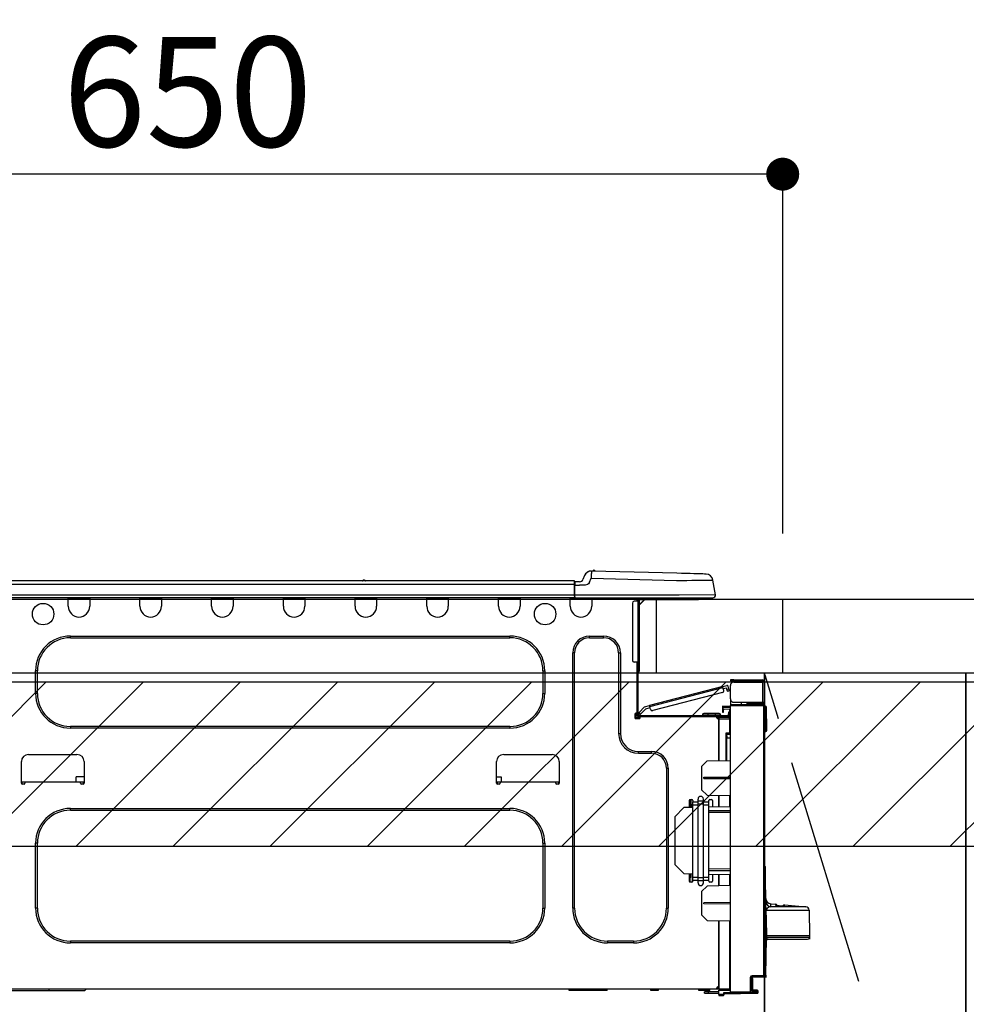
# Model space of a CAD drawing. Extents: x 163 to 26285, y -10810 to -2410.
# Drawn here: x 15607 to 16124, y -8346 to -7808 of the extents above; entities that cross this region are included whole.
import ezdxf

# ---------------------------------------------------------------- set-up
doc = ezdxf.new("R2010")
doc.units = 0
doc.header["$LTSCALE"] = 50
doc.header["$MEASUREMENT"] = 0
doc.linetypes.add('CENTER', pattern=[2, 1.25, -0.25, 0.25, -0.25])
doc.layers.get('0').update_dxf_attribs({"linetype": 'CONTINUOUS'})
for name, color, linetype in [('120-キャビネット（外）', 7, 'CONTINUOUS'), ('123-扉向き', 231, 'CENTER'), ('126-甲板', 2, 'CONTINUOUS'), ('150-機器', 8, 'CONTINUOUS'), ('166-寸法B', 11, 'CONTINUOUS'), ('180-補助', 161, 'CONTINUOUS')]:
    doc.layers.add(name, color=color, linetype=linetype)
doc.styles.add('KH001', font='txt')
doc.dimstyles.new('KH1xx030', dxfattribs={"dimscale": 30, "dimtxt": 2, "dimasz": 0.6, "dimexe": 0.3, "dimexo": 1.2, "dimgap": 0.5, "dimtad": 3, "dimdec": 1, "dimdsep": 46, "dimlunit": 6, "dimtxsty": 'KH001', "dimblk": 'DOT', "dimcen": 1, "dimdle": 1, "dimclrd": 256, "dimclre": 256, "dimclrt": 256, "dimadec": 0, "dimazin": 0, "dimtfac": 1, "dimtdec": 1, "dimtix": 1, "dimtmove": 2, "dimatfit": 3, "dimldrblk": 'CLOSEDBLANK', "dimfxl": 1, "dimtolj": 1, "dimtzin": 0, "dimlwd": -1, "dimlwe": -1, "dimarcsym": 0})

# ---------------------------------------------------------------- blocks, each defined once
blk = doc.blocks.new('_Dot')
at = {"color": 0, "linetype": 'ByBlock', "lineweight": -2}
blk.add_line((-0.5, 0), (-1, 0), dxfattribs=at)
at = {"color": 0, "linetype": 'ByBlock', "const_width": 0.5}
blk.add_lwpolyline([(-0.25, 0, 1), (0.25, 0, 1)], format="xyb", close=True, dxfattribs=at)
blk = doc.blocks.new('*D60')
at = {"layer": '166-寸法B', "transparency": 16777216}
for p, q in [((16023.62, -8088.89), (16023.62, -7883.6)), ((16005.62, -7892.6), (15391.62, -7892.6)), ((15373.62, -7903.29), (15373.62, -7901.6))]:
    blk.add_line(p, q, dxfattribs=at)
at = {"layer": '166-寸法B', "transparency": 16777216, "xscale": 18, "yscale": 18, "zscale": 18, "rotation": 180}
blk.add_blockref('_Dot', (15373.62, -7892.6), dxfattribs=at)
at = {"layer": '166-寸法B', "transparency": 16777216, "xscale": 18, "yscale": 18, "zscale": 18}
blk.add_blockref('_Dot', (16023.62, -7892.6), dxfattribs=at)
at = {"layer": '166-寸法B', "transparency": 16777216, "insert": (15698.62, -7847.6), "char_height": 60, "attachment_point": 5, "style": 'KH001'}
blk.add_mtext('\\A1;650', dxfattribs=at)
blk = doc.blocks.new('_ClosedBlank')
at = {"color": 0, "linetype": 'ByBlock', "lineweight": -2}
for p, q in [((-1, 0.167), (0, 0)), ((-1, 0.167), (-1, -0.167)), ((0, 0), (-1, -0.167))]:
    blk.add_line(p, q, dxfattribs=at)

msp = doc.modelspace()

# ---------------------------------------------------------------- hatches: boundary and pattern name
at = {"layer": '180-補助'}
h = msp.add_hatch(dxfattribs=at)
h.set_pattern_fill('ANSI31', color=13, scale=300, style=0)
h.set_pattern_definition([(45, (-384433.457, 4743.167), (-26.5165043, 26.5165043), [])])
h.paths.add_polyline_path([(15373.62, -8169.89), (17495.62, -8169.89), (17495.62, -8259.89), (15373.62, -8259.89)])

# ---------------------------------------------------------------- linework, layer by layer
at = {"layer": '120-キャビネット（外）', "color": 6}
for p, q in [((16013.62, -8164.89), (16013.62, -8884.89)), ((16123.62, -8164.89), (16573.62, -8164.89)), ((16123.62, -8984.89), (16123.62, -8164.89))]:
    msp.add_line(p, q, dxfattribs=at)
for points in [[(16013.62, -8164.89), (16123.62, -8164.89), (16123.62, -8884.89), (16013.62, -8884.89)], [(16123.62, -8884.89), (16123.62, -8884.89), (16123.62, -8164.89), (16123.62, -8164.89)]]:
    msp.add_lwpolyline(points, close=True, dxfattribs=at)
at = {"layer": '123-扉向き', "ltscale": 2}
msp.add_lwpolyline([(16013.62, -8884.89), (16123.62, -8524.89), (16013.62, -8164.89)], dxfattribs=at)
at = {"layer": '126-甲板'}
msp.add_line((15954.62, -8164.89), (15954.62, -8124.89), dxfattribs=at)
for points in [[(17492.62, -8124.89), (15376.62, -8124.89), (15376.62, -8164.89), (17492.62, -8164.89)], [(16023.62, -8124.89), (15376.62, -8124.89), (15376.62, -8164.89), (16023.62, -8164.89)]]:
    msp.add_lwpolyline(points, close=True, dxfattribs=at)
at = {"layer": '150-機器', "color": 13, "linetype": 'Continuous'}
for p, q in [((15919.06, -8109.39), (15919.06, -8109.39)), ((15919.15, -8109.69), (15919.14, -8110.05)), ((15919.16, -8109.46), (15919.15, -8109.69)), ((15965.79, -8110.61), (15919.16, -8109.39)), ((15919.16, -8109.39), (15919.16, -8109.46)), ((15909.82, -8114.8), (15556, -8114.8)), ((15795.61, -8114.61), (15794.35, -8114.61)), ((15794.94, -8114.31), (15794.94, -8114.31)), ((15795.02, -8114.31), (15794.94, -8114.31)), ((15909.82, -8114.8), (15909.82, -8114.84)), ((15909.82, -8114.84), (15909.82, -8114.95)), ((15909.82, -8114.95), (15909.82, -8115.13)), ((15909.82, -8115.13), (15909.82, -8115.37)), ((15910.11, -8116.76), (15910.11, -8115.09)), ((15915.44, -8111.8), (15914.53, -8113.99)), ((15915.44, -8111.8), (15914.53, -8113.99)), ((15914.53, -8113.99), (15914.53, -8113.99)), ((15915.44, -8111.8), (15915.44, -8111.8)), ((15918.14, -8115.49), (15919.06, -8113.3)), ((15919.08, -8112.54), (15919.06, -8113.3)), ((15919.06, -8113.3), (15965.69, -8114.52)), ((15919.1, -8111.81), (15919.08, -8112.54)), ((15919.11, -8111.13), (15919.1, -8111.81)), ((15919.13, -8110.54), (15919.11, -8111.13)), ((15919.14, -8110.05), (15919.13, -8110.54)), ((15965.69, -8114.52), (15968.51, -8114.49)), ((15968.28, -8110.68), (15965.79, -8110.61)), ((15970.72, -8110.74), (15968.28, -8110.68)), ((15968.51, -8114.49), (15971.27, -8114.46)), ((15973.03, -8110.8), (15970.72, -8110.74)), ((15971.27, -8114.46), (15973.92, -8114.42)), ((15975.17, -8110.86), (15973.03, -8110.8)), ((15973.92, -8114.42), (15976.4, -8114.39)), ((15977.07, -8110.91), (15975.17, -8110.86)), ((15976.4, -8114.39), (15978.67, -8114.37)), ((15978.7, -8110.95), (15977.07, -8110.91)), ((15978.67, -8114.37), (15980.67, -8114.34)), ((15980.01, -8110.98), (15978.7, -8110.95)), ((15980.97, -8111.01), (15980.01, -8110.98)), ((15980.67, -8114.34), (15982.36, -8114.32)), ((15981.55, -8111.02), (15980.97, -8111.01)), ((15981.75, -8111.03), (15981.55, -8111.02)), ((15982.36, -8114.32), (15983.72, -8114.31)), ((15983.72, -8114.31), (15984.7, -8114.29)), ((15984.7, -8114.29), (15985.31, -8114.29)), ((15985.31, -8114.29), (15985.51, -8114.28)), ((15986.87, -8122.29), (15985.51, -8114.28)), ((15909.82, -8116.76), (15556, -8116.76)), ((15909.82, -8115.37), (15909.82, -8115.67)), ((15909.82, -8115.67), (15909.82, -8116.01)), ((15909.82, -8116.01), (15909.82, -8116.38)), ((15909.82, -8116.38), (15909.82, -8116.76)), ((15909.82, -8116.76), (15909.82, -8122.54)), ((15909.82, -8116.76), (15910.11, -8116.76)), ((15912.72, -8115.19), (15910.11, -8115.19)), ((15910.11, -8115.19), (15910.11, -8116.76)), ((15910.11, -8115.68), (15910.11, -8116.76)), ((15910.11, -8123.42), (15910.11, -8116.76)), ((15910.11, -8117.15), (15912.72, -8117.15)), ((15915.68, -8117.13), (15912.72, -8117.15)), ((15917, -8116.8), (15915.68, -8117.13)), ((15917.61, -8116.35), (15917, -8116.8)), ((15918.14, -8115.49), (15917.61, -8116.35)), ((15910.11, -8124), (15555.7, -8124)), ((15909.82, -8122.54), (15556, -8122.54)), ((15633.47, -8124.69), (15633.47, -8124)), ((15645.21, -8124.69), (15633.47, -8124.69)), ((15633.47, -8128.61), (15633.47, -8124.69)), ((15634.05, -8124.1), (15634.05, -8124)), ((15644.63, -8124.1), (15634.05, -8124.1)), ((15644.63, -8124), (15644.63, -8124.1)), ((15645.21, -8124), (15645.21, -8124.69)), ((15645.21, -8124.69), (15645.21, -8128.61)), ((15672.63, -8124.69), (15672.63, -8124)), ((15684.37, -8124.69), (15672.63, -8124.69)), ((15672.63, -8128.61), (15672.63, -8124.69)), ((15673.21, -8124.1), (15673.21, -8124)), ((15683.79, -8124.1), (15673.21, -8124.1)), ((15683.79, -8124), (15683.79, -8124.1)), ((15684.37, -8124), (15684.37, -8124.69)), ((15684.37, -8124.69), (15684.37, -8128.61)), ((15711.79, -8124.69), (15711.79, -8124)), ((15723.54, -8124.69), (15711.79, -8124.69)), ((15711.79, -8128.61), (15711.79, -8124.69)), ((15712.37, -8124.1), (15712.37, -8124)), ((15722.95, -8124.1), (15712.37, -8124.1)), ((15722.95, -8124), (15722.95, -8124.1)), ((15723.54, -8124), (15723.54, -8124.69)), ((15723.54, -8124.69), (15723.54, -8128.61)), ((15750.95, -8124.69), (15750.95, -8124)), ((15762.7, -8124.69), (15750.95, -8124.69)), ((15750.95, -8128.61), (15750.95, -8124.69)), ((15751.54, -8124.1), (15751.54, -8124)), ((15762.11, -8124.1), (15751.54, -8124.1)), ((15762.11, -8124), (15762.11, -8124.1)), ((15762.7, -8124), (15762.7, -8124.69)), ((15762.7, -8124.69), (15762.7, -8128.61)), ((15790.11, -8124.69), (15790.11, -8124)), ((15801.86, -8124.69), (15790.11, -8124.69)), ((15790.11, -8128.61), (15790.11, -8124.69)), ((15790.7, -8124.1), (15790.7, -8124)), ((15801.27, -8124.1), (15790.7, -8124.1)), ((15801.27, -8124), (15801.27, -8124.1)), ((15801.86, -8124), (15801.86, -8124.69)), ((15801.86, -8124.69), (15801.86, -8128.61)), ((15829.27, -8124.69), (15829.27, -8124)), ((15841.02, -8124.69), (15829.27, -8124.69)), ((15829.27, -8128.61), (15829.27, -8124.69)), ((15829.86, -8124.1), (15829.86, -8124)), ((15840.43, -8124.1), (15829.86, -8124.1)), ((15840.43, -8124), (15840.43, -8124.1)), ((15841.02, -8124), (15841.02, -8124.69)), ((15841.02, -8124.69), (15841.02, -8128.61)), ((15868.43, -8124.69), (15868.43, -8124)), ((15880.18, -8124.69), (15868.43, -8124.69)), ((15868.43, -8128.61), (15868.43, -8124.69)), ((15869.02, -8124.1), (15869.02, -8124)), ((15879.59, -8124.1), (15869.02, -8124.1)), ((15879.59, -8124), (15879.59, -8124.1)), ((15880.18, -8124), (15880.18, -8124.69)), ((15880.18, -8124.69), (15880.18, -8128.61)), ((15907.59, -8124.69), (15907.59, -8124)), ((15919.34, -8124.69), (15907.59, -8124.69)), ((15907.59, -8128.61), (15907.59, -8124.69)), ((15908.18, -8124.1), (15908.18, -8124)), ((15918.75, -8124.1), (15908.18, -8124.1)), ((15967.05, -8122.54), (15910.11, -8122.54)), ((15910.11, -8123.42), (15910.11, -8124)), ((15910.11, -8124), (15967.05, -8124)), ((15911.89, -8124.1), (15911.89, -8124)), ((15913.85, -8124.1), (15913.85, -8124)), ((15913.85, -8124.1), (15913.85, -8124)), ((15913.85, -8124.1), (15913.85, -8124)), ((15913.85, -8124.1), (15913.85, -8124)), ((15913.85, -8124), (15913.85, -8124.1)), ((15913.85, -8124), (15913.85, -8124.1)), ((15913.85, -8124), (15913.85, -8124.1)), ((15913.85, -8124), (15913.85, -8124.1)), ((15914.83, -8124.1), (15914.83, -8124)), ((15914.83, -8124.1), (15914.83, -8124)), ((15918.08, -8124), (15918.08, -8124.1)), ((15918.08, -8124), (15918.08, -8124.1)), ((15918.75, -8124), (15918.75, -8124.1)), ((15919.34, -8124), (15919.34, -8124.69)), ((15919.34, -8124.65), (15919.81, -8124.66)), ((15919.34, -8124.65), (15919.36, -8124.65)), ((15919.34, -8124.69), (15919.34, -8128.61)), ((15919.36, -8124.65), (15919.87, -8124.66)), ((15919.87, -8124.66), (15920.42, -8124.68)), ((15920.42, -8124.68), (15920.99, -8124.69)), ((15920.99, -8124.69), (15921.02, -8124)), ((15920.99, -8124.69), (15922.95, -8124.74)), ((15922.95, -8124.74), (15922.98, -8124)), ((15944.5, -8125.86), (15942.54, -8125.86)), ((15943.33, -8124.2), (15943.91, -8124.2)), ((15943.91, -8124.2), (15943.91, -8125.86)), ((15944.5, -8124.49), (15944.5, -8124.89)), ((15944.5, -8124.89), (15944.5, -8125.86)), ((15944.5, -8125.86), (15944.5, -8159.15)), ((15945.48, -8125.86), (15944.5, -8125.86)), ((15944.7, -8124.1), (15944.7, -8124.3)), ((15944.89, -8124.1), (15944.7, -8124.1)), ((15948.42, -8124.89), (15945.48, -8127.82)), ((15945.48, -8125.86), (15945.48, -8124.89)), ((15945.48, -8124.89), (15947.29, -8124.89)), ((15948.15, -8124.89), (15945.48, -8127.56)), ((15945.48, -8159.15), (15945.48, -8125.86)), ((15947.29, -8124), (15947.29, -8124.89)), ((15947.29, -8124.89), (15976.66, -8124.89)), ((15986.87, -8122.29), (15967.05, -8122.54)), ((15967.05, -8124), (15985.42, -8124)), ((15976.66, -8124.89), (15976.66, -8124)), ((15976.66, -8124.89), (15977.64, -8124.89)), ((15941.56, -8126.84), (15941.56, -8158.17)), ((15634.64, -8144.86), (15874.7, -8144.86)), ((15634.64, -8145.84), (15634.64, -8144.86)), ((15634.64, -8145.84), (15874.7, -8145.84)), ((15874.7, -8145.84), (15874.7, -8144.86)), ((15918.17, -8144.86), (15925.8, -8144.86)), ((15918.17, -8145.84), (15918.17, -8144.86)), ((15918.17, -8145.84), (15925.8, -8145.84)), ((15925.8, -8145.84), (15925.8, -8144.86)), ((15908.96, -8293.47), (15908.96, -8154.06)), ((15909.94, -8154.06), (15908.96, -8154.06)), ((15909.94, -8293.47), (15909.94, -8154.06)), ((15934.03, -8154.06), (15935, -8154.06)), ((15934.03, -8154.06), (15934.03, -8198.12)), ((15935, -8154.06), (15935, -8198.12)), ((15944.5, -8159.15), (15942.54, -8159.15)), ((15943.91, -8159.15), (15943.91, -8187.05)), ((15944.5, -8159.15), (15944.5, -8187.74)), ((15944.5, -8159.15), (15945.48, -8159.15)), ((15944.7, -8161.5), (15944.5, -8161.5)), ((15944.7, -8159.15), (15944.7, -8161.5)), ((15945.48, -8161.5), (15944.7, -8161.5)), ((15944.7, -8161.5), (15944.7, -8164.44)), ((15945.48, -8161.5), (15945.48, -8159.15)), ((15945.48, -8163.65), (15945.48, -8161.5)), ((15615.65, -8176.19), (15615.65, -8163.85)), ((15616.63, -8163.85), (15615.65, -8163.85)), ((15616.63, -8176.19), (15616.63, -8163.85)), ((15892.71, -8163.85), (15893.69, -8163.85)), ((15892.71, -8163.85), (15892.71, -8176.19)), ((15893.69, -8163.85), (15893.69, -8176.19)), ((15944.7, -8164.44), (15944.5, -8164.44)), ((15995.02, -8168.82), (15995.02, -8169.41)), ((15996.98, -8168.82), (15995.02, -8168.82)), ((15996.98, -8169.41), (15996.98, -8168.82)), ((15996.98, -8168.82), (16012.54, -8168.82)), ((15990.84, -8172.47), (15950.89, -8182.8)), ((15951.03, -8183.37), (15990.99, -8173.04)), ((15990.84, -8172.47), (15993.11, -8171.88)), ((15990.84, -8172.48), (15990.84, -8172.47)), ((15990.85, -8172.51), (15990.84, -8172.48)), ((15990.86, -8172.56), (15990.85, -8172.51)), ((15990.88, -8172.63), (15990.86, -8172.56)), ((15990.9, -8172.72), (15990.88, -8172.63)), ((15990.93, -8172.82), (15990.9, -8172.72)), ((15990.96, -8172.92), (15990.93, -8172.82)), ((15990.99, -8173.04), (15990.96, -8172.92)), ((15991.38, -8174.55), (15990.99, -8173.04)), ((15991.13, -8173.6), (15992.84, -8173.16)), ((15993.08, -8174.11), (15992.84, -8173.16)), ((15994.22, -8173.82), (15993.08, -8174.11)), ((15993.08, -8174.11), (15993.13, -8174.3)), ((15993.13, -8174.3), (15993.18, -8174.47)), ((15994.22, -8173.82), (15993.83, -8172.3)), ((15994.27, -8174), (15994.22, -8173.82)), ((15994.32, -8174.18), (15994.27, -8174)), ((15994.36, -8174.34), (15994.32, -8174.18)), ((15994.39, -8174.49), (15994.36, -8174.34)), ((15995.02, -8169.41), (15996.98, -8169.41)), ((15995.02, -8179.1), (15995.02, -8171.96)), ((16012.54, -8169.41), (15996.98, -8169.41)), ((15996.98, -8170), (16012.54, -8170)), ((15998.54, -8170), (15998.54, -8169.41)), ((16003.24, -8169.41), (16003.24, -8170)), ((16012.54, -8170), (16012.54, -8181.06)), ((16013.62, -8170), (16012.54, -8170)), ((16013.03, -8169.9), (16013.03, -8170)), ((16013.62, -8169.9), (16013.62, -8170)), ((16013.62, -8181.06), (16013.62, -8170)), ((15616.63, -8176.19), (15615.65, -8176.19)), ((15892.71, -8176.19), (15893.69, -8176.19)), ((15990.68, -8175.75), (15952.62, -8185.59)), ((15993.18, -8174.47), (15993.22, -8174.64)), ((15993.22, -8174.64), (15993.26, -8174.78)), ((15993.26, -8174.78), (15993.29, -8174.9)), ((15993.29, -8174.9), (15993.31, -8174.99)), ((15993.31, -8174.99), (15993.32, -8175.04)), ((15993.32, -8175.04), (15993.33, -8175.06)), ((15993.33, -8175.06), (15994.47, -8174.76)), ((15994.43, -8174.6), (15994.39, -8174.49)), ((15994.45, -8174.69), (15994.43, -8174.6)), ((15994.46, -8174.75), (15994.45, -8174.69)), ((15994.47, -8174.76), (15994.46, -8174.75)), ((15995.08, -8179.59), (15995.02, -8179.59)), ((15948.19, -8183.5), (15945.17, -8186.71)), ((15946.03, -8187.51), (15948.81, -8184.55)), ((15948.19, -8183.5), (15950.89, -8182.8)), ((15948.81, -8184.55), (15951.18, -8183.94)), ((15950.89, -8182.8), (15950.89, -8182.81)), ((15950.89, -8182.81), (15950.9, -8182.84)), ((15950.9, -8182.84), (15950.91, -8182.89)), ((15950.91, -8182.89), (15950.93, -8182.97)), ((15950.93, -8182.97), (15950.95, -8183.05)), ((15950.95, -8183.05), (15950.98, -8183.15)), ((15950.98, -8183.15), (15951.01, -8183.26)), ((15951.01, -8183.26), (15951.03, -8183.37)), ((15951.43, -8184.88), (15951.03, -8183.37)), ((15990.71, -8183.2), (15990.71, -8183.69)), ((15995.02, -8183.27), (15990.71, -8183.2)), ((15990.71, -8183.69), (15990.71, -8184.71)), ((15990.71, -8183.69), (15995.02, -8183.76)), ((15990.71, -8184.71), (15994.53, -8184.78)), ((15990.73, -8184.88), (15990.71, -8185.09)), ((15990.71, -8185.09), (15990.71, -8185.49)), ((15990.78, -8184.71), (15990.73, -8184.88)), ((15991.3, -8185.49), (15991.3, -8185.09)), ((15994.53, -8184.78), (15994.53, -8186.37)), ((15995.02, -8180.08), (15995.02, -8182.24)), ((15995.02, -8180.08), (15995.28, -8180.09)), ((16013.13, -8182.4), (15995.02, -8182.24)), ((15995.02, -8182.24), (15995.02, -8182.73)), ((15995.02, -8182.73), (16013.13, -8182.88)), ((15995.02, -8339.3), (15995.02, -8182.73)), ((15996.98, -8181.06), (16012.54, -8181.06)), ((16001.13, -8182.29), (16001.13, -8181.06)), ((16003.94, -8181.06), (16003.94, -8182.32)), ((16004.81, -8181.65), (16004.81, -8181.06)), ((16004.81, -8181.52), (16004.87, -8181.52)), ((16004.81, -8181.65), (16004.81, -8182.24)), ((16005.3, -8181.65), (16004.81, -8181.65)), ((16004.81, -8182.32), (16004.81, -8182.24)), ((16004.81, -8182.24), (16005.3, -8182.24)), ((16004.87, -8181.52), (16004.87, -8181.06)), ((16004.87, -8181.52), (16005.3, -8181.52)), ((16005.3, -8181.06), (16005.3, -8181.52)), ((16005.3, -8181.65), (16012.54, -8181.65)), ((16005.3, -8182.24), (16005.3, -8181.65)), ((16005.3, -8182.24), (16012.54, -8182.24)), ((16012.54, -8181.06), (16013.62, -8181.06)), ((16013.03, -8181.06), (16013.03, -8181.16)), ((16013.13, -8182.88), (16013.13, -8330.33)), ((16013.62, -8182.88), (16013.13, -8182.88)), ((16013.62, -8181.06), (16013.62, -8181.16)), ((16013.62, -8330.33), (16013.62, -8182.88)), ((16014.07, -8183.23), (16013.62, -8183.32)), ((16014.07, -8183.72), (16014.07, -8183.23)), ((16014.24, -8183.23), (16014.07, -8183.23)), ((16014.07, -8183.72), (16014.24, -8183.72)), ((16014.24, -8183.72), (16014.24, -8183.23)), ((16014.4, -8196.06), (16014.24, -8183.72)), ((16014.89, -8196.06), (16014.73, -8183.72)), ((15942.84, -8187.54), (15942.84, -8189.5)), ((15943.91, -8187.05), (15943.33, -8187.05)), ((15943.33, -8189.99), (15945.28, -8189.99)), ((15943.42, -8187.05), (15943.42, -8189.5)), ((15943.42, -8189.4), (15945.77, -8189.4)), ((15943.62, -8189.89), (15945.58, -8189.89)), ((15943.91, -8187.05), (15943.91, -8187.74)), ((15944.51, -8187.41), (15944.5, -8187.42)), ((15944.5, -8187.42), (15945.36, -8188.23)), ((15944.55, -8187.37), (15944.51, -8187.41)), ((15944.61, -8187.3), (15944.55, -8187.37)), ((15944.7, -8187.21), (15944.61, -8187.3)), ((15944.8, -8187.11), (15944.7, -8187.21)), ((15944.91, -8186.98), (15944.8, -8187.11)), ((15945.04, -8186.85), (15944.91, -8186.98)), ((15945.17, -8186.71), (15945.04, -8186.85)), ((15945.09, -8188.33), (15993.35, -8188.33)), ((15945.09, -8188.91), (15945.77, -8188.91)), ((15946.03, -8187.51), (15945.17, -8186.71)), ((15945.36, -8188.23), (15945.37, -8188.21)), ((15945.37, -8188.21), (15945.41, -8188.17)), ((15945.41, -8188.17), (15945.47, -8188.11)), ((15945.47, -8188.11), (15945.55, -8188.02)), ((15945.55, -8188.02), (15945.66, -8187.91)), ((15945.66, -8187.91), (15945.77, -8187.79)), ((15945.77, -8187.79), (15945.9, -8187.65)), ((15945.77, -8188.91), (15987.68, -8188.91)), ((15945.77, -8189.5), (15945.77, -8188.91)), ((15945.9, -8187.65), (15946.03, -8187.51)), ((15979.84, -8187.93), (15982.78, -8187.93)), ((15979.84, -8187.93), (15979.84, -8188.33)), ((15982.78, -8187.15), (15980.63, -8187.15)), ((15982.78, -8187.15), (15982.78, -8187.93)), ((15986.7, -8187.15), (15982.78, -8187.15)), ((15982.78, -8187.93), (15982.78, -8188.33)), ((15982.78, -8187.93), (15986.7, -8187.93)), ((15986.7, -8187.15), (15986.7, -8187.93)), ((15988.85, -8187.15), (15986.7, -8187.15)), ((15986.7, -8187.93), (15989.63, -8187.93)), ((15986.7, -8187.93), (15986.7, -8188.33)), ((15987.68, -8188.91), (15993.35, -8188.91)), ((15987.68, -8189.5), (15987.68, -8188.91)), ((15987.68, -8189.4), (15988.75, -8189.4)), ((15988.75, -8189.74), (15987.75, -8189.76)), ((15988.75, -8189.99), (15988.17, -8189.99)), ((15994.53, -8189.09), (15988.75, -8189.19)), ((15988.75, -8189.6), (15988.75, -8189.19)), ((15994.54, -8189.7), (15988.75, -8189.6)), ((15988.75, -8189.6), (15988.75, -8189.99)), ((15988.75, -8212.94), (15988.75, -8189.99)), ((15988.75, -8190.09), (15994.54, -8190.19)), ((15988.75, -8190.09), (15988.75, -8212.94)), ((15989.63, -8187.93), (15989.63, -8188.33)), ((15990.71, -8185.49), (15991.3, -8185.49)), ((15990.71, -8185.49), (15990.71, -8186.47)), ((15990.71, -8186.47), (15991.3, -8186.47)), ((15991.3, -8186.47), (15991.3, -8185.49)), ((15991.98, -8188.91), (15991.98, -8189.14)), ((15993.94, -8188.91), (15993.35, -8188.91)), ((15994.53, -8186.37), (15993.94, -8186.37)), ((15993.94, -8186.37), (15993.94, -8187.35)), ((15993.94, -8187.35), (15994.53, -8187.35)), ((15993.94, -8187.74), (15993.94, -8187.35)), ((15993.94, -8189.1), (15993.94, -8188.91)), ((15994.53, -8187.35), (15994.53, -8186.37)), ((15994.53, -8187.74), (15994.53, -8187.35)), ((15994.53, -8187.74), (15994.53, -8189.09)), ((15994.54, -8190.19), (15994.54, -8198.01)), ((15994.54, -8190.19), (15995.02, -8190.19)), ((15634.64, -8194.2), (15634.64, -8195.18)), ((15874.7, -8194.2), (15634.64, -8194.2)), ((15874.7, -8195.18), (15634.64, -8195.18)), ((15874.7, -8194.2), (15874.7, -8195.18)), ((15934.03, -8198.12), (15935, -8198.12)), ((15994.54, -8198.01), (15992.58, -8198.01)), ((15992.58, -8198.01), (15992.58, -8212.87)), ((15993.76, -8198.5), (15993.06, -8198.51)), ((15993.06, -8198.5), (15994.53, -8198.5)), ((15993.06, -8199.34), (15993.06, -8198.5)), ((15993.06, -8199.34), (15993.06, -8200.47)), ((15993.06, -8200.47), (15995.02, -8200.43)), ((15993.06, -8212.86), (15993.06, -8200.47)), ((15994.54, -8198.01), (15995.02, -8198.01)), ((15995.02, -8198.48), (15994.65, -8198.48)), ((16014.4, -8196.06), (16013.62, -8196.06)), ((16014.4, -8196.56), (16013.62, -8196.56)), ((16013.62, -8197.04), (16014.4, -8197.04)), ((16014.89, -8196.06), (16014.4, -8196.06)), ((16014.4, -8196.56), (16014.4, -8196.06)), ((16014.4, -8197.04), (16014.4, -8196.56)), ((16014.89, -8196.56), (16014.89, -8196.06)), ((15611.83, -8209.57), (15638.26, -8209.57)), ((15871.27, -8209.57), (15897.7, -8209.57)), ((15944.79, -8207.91), (15951.94, -8207.91)), ((15944.79, -8208.89), (15944.79, -8207.91)), ((15944.79, -8208.89), (15951.94, -8208.89)), ((15951.94, -8208.89), (15951.94, -8207.91)), ((15607.91, -8225.23), (15607.91, -8213.49)), ((15642.18, -8213.49), (15642.18, -8225.23)), ((15867.35, -8225.23), (15867.35, -8213.49)), ((15901.62, -8213.49), (15901.62, -8225.23)), ((15960.17, -8217.11), (15961.14, -8217.11)), ((15960.17, -8217.11), (15960.17, -8293.47)), ((15961.14, -8217.11), (15961.14, -8293.47)), ((15979.35, -8216.09), (15982.29, -8213.05)), ((15979.35, -8216.09), (15979.35, -8228.8)), ((15982.29, -8213.05), (15995.02, -8212.83)), ((15637.79, -8224.65), (15637.84, -8221.71)), ((15642.18, -8221.71), (15637.84, -8221.71)), ((15867.35, -8221.71), (15869.82, -8221.71)), ((15869.82, -8221.71), (15869.87, -8224.65)), ((15980.52, -8222.01), (15995.02, -8221.94)), ((15980.52, -8222.68), (15980.52, -8222.01)), ((15980.52, -8222.68), (15995.02, -8222.75)), ((15609.87, -8224.65), (15607.91, -8224.65)), ((15608.38, -8225.72), (15608.4, -8224.65)), ((15609.38, -8225.72), (15608.4, -8225.72)), ((15640.22, -8224.65), (15609.87, -8224.65)), ((15609.87, -8224.65), (15609.87, -8225.23)), ((15642.18, -8224.65), (15640.22, -8224.65)), ((15640.22, -8225.23), (15640.22, -8224.65)), ((15641.69, -8225.72), (15640.71, -8225.72)), ((15641.69, -8224.65), (15641.71, -8225.72)), ((15869.31, -8224.65), (15867.35, -8224.65)), ((15867.82, -8225.72), (15867.84, -8224.65)), ((15868.82, -8225.72), (15867.84, -8225.72)), ((15899.66, -8224.65), (15869.31, -8224.65)), ((15869.31, -8224.65), (15869.31, -8225.23)), ((15901.62, -8224.65), (15899.66, -8224.65)), ((15899.66, -8225.23), (15899.66, -8224.65)), ((15901.13, -8225.72), (15900.15, -8225.72)), ((15901.13, -8224.65), (15901.15, -8225.72)), ((15982.34, -8231.79), (15979.35, -8228.8)), ((15982.34, -8231.79), (15995.02, -8232.01)), ((15988.75, -8238.24), (15988.75, -8231.9)), ((15988.75, -8231.9), (15988.75, -8238.24)), ((15994.54, -8232.01), (15994.54, -8238.14)), ((15964.67, -8243.64), (15969.56, -8238.57)), ((15974.46, -8238.49), (15969.56, -8238.57)), ((15972.5, -8234.73), (15972.5, -8238.52)), ((15973.58, -8238.35), (15972.5, -8238.35)), ((15972.99, -8234.24), (15973.97, -8234.24)), ((15973.52, -8238.35), (15973.44, -8234.24)), ((15973.53, -8235.83), (15973.47, -8235.83)), ((15973.49, -8236.79), (15973.55, -8236.79)), ((15973.51, -8234.24), (15973.53, -8235.83)), ((15973.54, -8236.01), (15973.53, -8235.83)), ((15973.54, -8236.19), (15973.54, -8236.01)), ((15973.54, -8236.36), (15973.54, -8236.19)), ((15973.55, -8236.51), (15973.54, -8236.36)), ((15973.55, -8236.63), (15973.55, -8236.51)), ((15973.55, -8236.71), (15973.55, -8236.63)), ((15973.55, -8236.77), (15973.55, -8236.71)), ((15973.55, -8236.79), (15973.55, -8236.77)), ((15973.55, -8236.79), (15973.58, -8238.35)), ((15973.57, -8238.5), (15973.58, -8238.35)), ((15973.58, -8238.5), (15973.58, -8238.35)), ((15974.46, -8234.73), (15974.46, -8235.37)), ((15974.46, -8235.37), (15977.4, -8235.37)), ((15974.46, -8237.05), (15974.46, -8235.37)), ((15974.46, -8237.05), (15977.4, -8237.05)), ((15974.46, -8276.54), (15974.46, -8237.05)), ((15977.4, -8235.02), (15977.4, -8233.9)), ((15980.33, -8235.02), (15977.4, -8235.02)), ((15977.4, -8236.7), (15977.4, -8235.02)), ((15980.33, -8236.7), (15977.4, -8236.7)), ((15977.4, -8276.88), (15977.4, -8236.7)), ((15980.33, -8235.02), (15980.33, -8233.9)), ((15980.33, -8236.7), (15980.33, -8235.02)), ((15980.33, -8235.37), (15983.27, -8235.37)), ((15980.33, -8276.88), (15980.33, -8236.7)), ((15980.33, -8237.05), (15983.27, -8237.05)), ((15983.27, -8235.37), (15983.27, -8234.73)), ((15983.27, -8237.05), (15983.27, -8235.37)), ((15983.27, -8276.54), (15983.27, -8237.05)), ((15995.02, -8238.13), (15983.27, -8238.33)), ((15983.76, -8234.24), (15984.74, -8234.24)), ((15985.23, -8234.73), (15985.23, -8238.3)), ((15634.64, -8239.04), (15874.7, -8239.04)), ((15634.64, -8240.02), (15634.64, -8239.04)), ((15634.64, -8240.02), (15874.7, -8240.02)), ((15874.7, -8240.02), (15874.7, -8239.04)), ((15964.67, -8243.64), (15964.67, -8269.67)), ((15995.02, -8240.29), (15983.27, -8240.35)), ((15983.27, -8241.05), (15995.02, -8241.11)), ((15615.65, -8293.47), (15615.65, -8258.03)), ((15616.63, -8258.03), (15615.65, -8258.03)), ((15616.63, -8293.47), (15616.63, -8258.03)), ((15892.71, -8258.03), (15893.69, -8258.03)), ((15892.71, -8258.03), (15892.71, -8293.47)), ((15893.69, -8258.03), (15893.69, -8293.47)), ((15969.65, -8274.65), (15964.67, -8269.67)), ((16014.07, -8270.78), (16013.62, -8270.32)), ((16013.62, -8271.01), (16013.73, -8271.12)), ((16013.73, -8271.12), (16013.73, -8330.41)), ((16013.73, -8271.12), (16014.21, -8271.12)), ((16013.9, -8270.6), (16013.88, -8270.58)), ((16014.02, -8270.72), (16013.9, -8270.6)), ((16014.09, -8270.8), (16014.02, -8270.72)), ((16014.11, -8270.82), (16014.09, -8270.8)), ((16014.21, -8330.41), (16014.21, -8271.12)), ((15969.65, -8274.65), (15974.46, -8274.73)), ((15972.5, -8274.7), (15972.5, -8278.79)), ((15973.13, -8279.28), (15973.29, -8274.71)), ((15974.29, -8279.16), (15974.21, -8274.73)), ((15995.02, -8272.11), (15983.27, -8272.17)), ((15983.27, -8272.86), (15995.02, -8272.93)), ((15983.27, -8274.89), (15995.02, -8275.09)), ((15985.23, -8274.92), (15985.23, -8278.79)), ((15988.75, -8281.31), (15988.75, -8274.98)), ((15988.75, -8274.98), (15988.75, -8281.31)), ((15994.54, -8275.08), (15994.54, -8281.21)), ((16014.48, -8293.19), (16014.21, -8273.49)), ((15973.97, -8279.28), (15972.99, -8279.28)), ((15974.46, -8278.22), (15974.46, -8276.54)), ((15974.46, -8276.54), (15977.4, -8276.54)), ((15974.46, -8278.22), (15977.4, -8278.22)), ((15974.46, -8278.22), (15974.46, -8278.79)), ((15980.33, -8276.88), (15977.4, -8276.88)), ((15977.4, -8278.57), (15977.4, -8276.88)), ((15980.33, -8278.57), (15977.4, -8278.57)), ((15977.4, -8279.69), (15977.4, -8278.57)), ((15979.35, -8284.47), (15982.29, -8281.43)), ((15980.33, -8276.54), (15983.27, -8276.54)), ((15980.33, -8278.57), (15980.33, -8276.88)), ((15980.33, -8278.22), (15983.27, -8278.22)), ((15980.33, -8279.69), (15980.33, -8278.57)), ((15995.02, -8281.2), (15982.29, -8281.43)), ((15983.27, -8278.22), (15983.27, -8276.54)), ((15983.27, -8278.79), (15983.27, -8278.22)), ((15984.74, -8279.28), (15983.76, -8279.28)), ((15979.35, -8284.47), (15979.35, -8297.18)), ((15995.02, -8290.47), (15980.52, -8290.54)), ((15980.52, -8291.21), (15980.52, -8290.54)), ((15995.02, -8291.28), (15980.52, -8291.21)), ((16017.11, -8291.13), (16019.67, -8291.34)), ((16017.11, -8291.38), (16017.11, -8291.13)), ((16017.11, -8291.13), (16017.11, -8291.14)), ((16017.13, -8292.07), (16017.11, -8291.38)), ((16017.14, -8292.58), (16017.13, -8292.07)), ((16017.14, -8292.72), (16017.14, -8292.58)), ((16019.67, -8291.34), (16019.67, -8291.54)), ((16019.67, -8291.54), (16019.67, -8291.88)), ((16019.67, -8291.88), (16019.79, -8291.89)), ((16021.63, -8292.07), (16022.61, -8292.15)), ((16024.57, -8291.75), (16036.2, -8292.72)), ((16024.57, -8292.28), (16024.57, -8291.75)), ((15616.63, -8293.47), (15615.65, -8293.47)), ((15892.71, -8293.47), (15893.69, -8293.47)), ((15909.94, -8293.47), (15908.96, -8293.47)), ((15960.17, -8293.47), (15961.14, -8293.47)), ((15982.34, -8300.17), (15979.35, -8297.18)), ((16014.47, -8294.65), (16014.55, -8299.73)), ((16014.56, -8294.64), (16038, -8294.64)), ((16014.66, -8299.73), (16014.56, -8294.64)), ((16036.2, -8292.72), (16017.14, -8292.72)), ((16038, -8294.64), (16038.19, -8308.55)), ((15982.34, -8300.17), (15995.02, -8300.39)), ((15988.75, -8336.45), (15988.75, -8300.28)), ((15988.75, -8300.28), (15988.75, -8337.82)), ((15994.54, -8300.38), (15994.54, -8337.72)), ((16014.55, -8299.73), (16014.68, -8308.54)), ((16014.81, -8308.54), (16014.66, -8299.73)), ((16014.21, -8308.55), (16014.68, -8308.55)), ((16014.68, -8308.55), (16014.68, -8308.54)), ((16014.68, -8308.54), (16014.68, -8308.55)), ((16014.69, -8308.55), (16014.68, -8309.54)), ((16014.68, -8308.55), (16014.68, -8308.55)), ((16014.68, -8308.55), (16014.68, -8308.55)), ((16014.7, -8308.28), (16014.69, -8308.39)), ((16014.69, -8308.39), (16014.69, -8308.55)), ((16014.71, -8308.18), (16014.7, -8308.28)), ((16014.72, -8308.15), (16014.71, -8308.16)), ((16014.71, -8308.16), (16014.71, -8308.18)), ((16014.72, -8308.15), (16014.72, -8308.14)), ((16014.72, -8308.14), (16014.72, -8308.15)), ((16014.73, -8308.16), (16014.72, -8308.15)), ((16014.74, -8308.19), (16014.73, -8308.16)), ((16014.73, -8309.54), (16014.74, -8308.58)), ((16014.75, -8308.28), (16014.74, -8308.19)), ((16014.74, -8308.55), (16014.75, -8308.28)), ((16014.74, -8308.56), (16014.74, -8308.55)), ((16014.74, -8308.58), (16014.74, -8308.56)), ((16014.81, -8308.55), (16014.81, -8308.54)), ((16014.81, -8308.54), (16014.81, -8308.54)), ((16038.19, -8308.55), (16014.81, -8308.55)), ((16038.19, -8308.55), (16038.18, -8309.54)), ((15634.64, -8311.49), (15634.64, -8312.47)), ((15874.7, -8311.49), (15634.64, -8311.49)), ((15874.7, -8312.47), (15634.64, -8312.47)), ((15874.7, -8311.49), (15874.7, -8312.47)), ((15927.96, -8311.49), (15927.96, -8312.47)), ((15942.15, -8311.49), (15927.96, -8311.49)), ((15942.15, -8312.47), (15927.96, -8312.47)), ((15942.15, -8311.49), (15942.15, -8312.47)), ((16014.4, -8330.1), (16014.68, -8310.02)), ((16038.18, -8309.54), (16014.73, -8309.54)), ((16014.79, -8309.88), (16014.76, -8309.78)), ((16014.88, -8310.08), (16014.79, -8309.88)), ((16015.05, -8310.28), (16014.88, -8310.08)), ((16015.63, -8310.51), (16015.05, -8310.28)), ((16015.63, -8310.51), (16037.2, -8310.51)), ((16038.18, -8309.54), (16038.18, -8310.51)), ((16014.4, -8330.1), (16014.4, -8331.37)), ((16005.89, -8331.37), (16005.89, -8339.21)), ((16005.89, -8331.37), (16006.37, -8331.37)), ((16006.37, -8339.21), (16006.37, -8331.37)), ((16006.86, -8331.6), (16006.37, -8331.6)), ((16006.37, -8332.08), (16006.87, -8332.08)), ((16006.48, -8331.06), (16006.54, -8331.05)), ((16006.5, -8331.04), (16006.53, -8331.05)), ((16006.51, -8331.03), (16013.73, -8330.9)), ((16006.53, -8331.05), (16006.68, -8331.07)), ((16006.68, -8331.05), (16006.68, -8331.03)), ((16006.68, -8331.07), (16006.68, -8331.05)), ((16006.68, -8331.07), (16012.93, -8331.07)), ((16013.13, -8330.33), (16006.86, -8330.39)), ((16006.86, -8330.88), (16013.13, -8330.82)), ((16006.87, -8332.08), (16006.87, -8338.73)), ((16006.87, -8332.08), (16007.35, -8332.08)), ((16007.35, -8338.24), (16007.35, -8332.08)), ((16012.93, -8331.07), (16012.93, -8330.92)), ((16012.93, -8331.07), (16013.42, -8331.07)), ((16013.62, -8330.33), (16013.13, -8330.33)), ((16013.73, -8330.41), (16013.61, -8330.42)), ((16014.21, -8330.41), (16013.73, -8330.41)), ((15569.24, -8337.53), (15987.68, -8337.53)), ((15599.89, -8338.51), (15622.99, -8338.51)), ((15622.99, -8338.51), (15622.99, -8337.53)), ((15622.99, -8338.51), (15642.57, -8338.51)), ((15642.57, -8338.51), (15643.55, -8337.53)), ((15907, -8338.51), (15907, -8337.53)), ((15927.76, -8338.51), (15907, -8338.51)), ((15927.76, -8338.51), (15927.76, -8337.53)), ((15951.65, -8338.51), (15951.65, -8337.53)), ((15955.56, -8338.51), (15951.65, -8338.51)), ((15955.56, -8337.53), (15955.56, -8338.51)), ((15977.89, -8338.51), (15977.89, -8337.53)), ((15983.76, -8338.51), (15977.89, -8338.51)), ((15982.88, -8339.29), (15980.92, -8339.29)), ((15980.92, -8339.88), (15980.92, -8339.29)), ((15980.92, -8339.88), (15982.88, -8339.88)), ((15982.88, -8339.29), (15982.88, -8339.88)), ((15988.75, -8339.29), (15982.88, -8339.29)), ((15982.88, -8339.88), (15988.75, -8339.88)), ((15983.76, -8338.51), (15983.76, -8337.53)), ((15987.68, -8336.94), (15987.68, -8336.94)), ((15987.68, -8337.53), (15987.68, -8336.94)), ((15988.17, -8336.94), (15987.68, -8336.94)), ((15987.68, -8337.53), (15988.17, -8337.53)), ((15988.75, -8336.45), (15988.17, -8336.45)), ((15988.17, -8336.45), (15988.17, -8336.94)), ((15988.17, -8337.53), (15988.17, -8336.94)), ((15988.75, -8336.94), (15988.17, -8336.94)), ((15988.75, -8337.53), (15988.17, -8337.53)), ((15994.54, -8337.72), (15988.75, -8337.82)), ((15988.75, -8337.82), (15988.75, -8338.31)), ((15988.75, -8338.31), (15994.54, -8338.21)), ((15988.75, -8340.66), (15988.75, -8338.31)), ((15991.21, -8340.66), (15988.75, -8340.66)), ((15988.75, -8340.66), (15988.75, -8341.15)), ((15995.02, -8339.77), (15991.21, -8339.84)), ((15991.21, -8339.84), (15991.21, -8340.66)), ((15991.21, -8340.66), (15991.69, -8340.66)), ((15991.69, -8340.32), (16009.71, -8340)), ((15991.69, -8340.66), (15991.69, -8340.32)), ((15995.02, -8337.72), (15994.54, -8337.72)), ((16005.89, -8339.21), (15995.02, -8339.3)), ((15995.02, -8339.3), (15995.02, -8339.79)), ((15995.02, -8339.79), (16005.89, -8339.7)), ((16005.89, -8339.21), (16006.37, -8339.21)), ((16009.71, -8339.51), (16006.21, -8339.57)), ((16006.87, -8338.73), (16009.71, -8338.78)), ((16009.71, -8338.29), (16007.35, -8338.24)), ((16009.71, -8338.78), (16009.71, -8339.51)), ((16010.19, -8338.78), (16009.71, -8338.78)), ((16010.19, -8339.51), (16009.71, -8339.51)), ((16010.19, -8339.51), (16010.19, -8338.78)), ((15988.75, -8341.15), (15991.2, -8341.15))]:
    msp.add_line(p, q, dxfattribs=at)
for points in [[(15992.58, -8198.01), (15992.64, -8198.07), (15992.7, -8198.13), (15992.76, -8198.19), (15992.81, -8198.24), (15992.86, -8198.29), (15992.91, -8198.34), (15992.95, -8198.38), (15992.99, -8198.42), (15993.02, -8198.45), (15993.04, -8198.47), (15993.05, -8198.49), (15993.06, -8198.5), (15993.06, -8198.5)], [(16014.4, -8330.1), (16014.38, -8330.1), (16014.35, -8330.1), (16014.29, -8330.11), (16014.21, -8330.11), (16014.21, -8330.11)], [(15991.21, -8339.84), (15991.27, -8339.9), (15991.33, -8339.95), (15991.39, -8340.01), (15991.44, -8340.07), (15991.49, -8340.12), (15991.54, -8340.16), (15991.58, -8340.2), (15991.62, -8340.24), (15991.65, -8340.27), (15991.67, -8340.29), (15991.68, -8340.31), (15991.69, -8340.32), (15991.69, -8340.32)], [(16007.35, -8338.24), (16007.35, -8338.25), (16007.34, -8338.26), (16007.32, -8338.28), (16007.29, -8338.31), (16007.26, -8338.34), (16007.22, -8338.38), (16007.18, -8338.42), (16007.13, -8338.47), (16007.08, -8338.53), (16007.02, -8338.58), (16006.96, -8338.64), (16006.9, -8338.7), (16006.87, -8338.73)]]:
    msp.add_lwpolyline(points, dxfattribs=at)
for centre in [(15619.76, -8132.91), (15893.89, -8132.91)]:
    msp.add_circle(centre, 5.87, dxfattribs=at)
for centre, radius, start, end in [((15919.06, -8113.3), 3.92, 88.5, 157.3801), ((15919.06, -8113.3), 3.92, 92.3043, 157.3801), ((15920.52, -8109.72), 0.784, 20.5498, 156.4502), ((15920.52, -8109.72), 0.784, 87.4897, 156.4502), ((15793.96, -8114.31), 0.49, 270, 323.1301), ((15793.96, -8114.31), 0.49, 270, 323.1301), ((15794.94, -8115.05), 0.734, 90, 143.1301), ((15795.02, -8115.05), 0.734, 36.8699, 90), ((15796, -8114.31), 0.49, 216.8699, 270), ((15909.82, -8115.09), 0.294, 0, 90), ((15912.72, -8113.23), 1.96, 270, 337.3804), ((15912.72, -8113.23), 1.96, 270, 337.3797), ((15981.65, -8114.94), 3.92, 9.6734, 88.5), ((15906.72, -8124.06), 3.46, 10.7117, 26.158), ((15942.54, -8126.84), 0.979, 90, 180), ((15943.33, -8123.71), 0.49, 216.8699, 270), ((15945.09, -8124.49), 1.17, 155.3757, 180), ((15945.09, -8124.49), 0.587, 123.5573, 180), ((15945.48, -8124.89), 0.979, 115.8419, 180), ((15977.64, -8123.91), 0.979, 270, 354.2608), ((15985.42, -8122.54), 1.47, 270, 9.6734), ((15639.34, -8128.61), 5.87, 180, 0), ((15678.5, -8128.61), 5.87, 180, 0), ((15717.66, -8128.61), 5.87, 180, 0), ((15756.82, -8128.61), 5.87, 180, 0), ((15795.98, -8128.61), 5.87, 180, 0), ((15835.14, -8128.61), 5.87, 180, 0), ((15874.3, -8128.61), 5.87, 180, 0), ((15913.47, -8128.61), 5.87, 180, 0), ((15634.64, -8163.85), 18.99, 90, 180), ((15634.64, -8163.85), 18.01, 90, 180), ((15874.7, -8163.85), 18.99, 0, 90), ((15874.7, -8163.85), 18.01, 0, 90), ((15918.17, -8154.06), 9.2, 90, 180), ((15918.17, -8154.06), 8.22, 90, 180), ((15925.8, -8154.06), 9.2, 0, 90), ((15925.8, -8154.06), 8.22, 0, 90), ((15942.54, -8158.17), 0.979, 180, 270), ((15944.7, -8163.65), 0.783, 270, 0), ((16012.54, -8169.9), 1.08, 0, 90), ((15993.26, -8172.45), 0.587, 14.5, 104.5), ((15996.98, -8171.96), 1.96, 90, 180), ((16012.54, -8169.9), 0.49, 360, 90), ((15634.64, -8176.19), 18.99, 180, 270), ((15634.64, -8176.19), 18.01, 180, 270), ((15874.7, -8176.19), 18.99, 270, 0), ((15874.7, -8176.19), 18.01, 270, 0), ((15990.43, -8174.8), 0.979, 284.5, 14.5), ((15996.98, -8179.1), 1.96, 180, 270), ((15952.37, -8184.64), 0.979, 194.5, 284.5), ((15991.71, -8185.07), 0.414, 124.1636, 183.9035), ((16012.54, -8181.16), 1.08, 270, 0), ((16012.54, -8181.16), 0.49, 270, 0), ((15999.11, -8182.64), 14.03, 359.0003, 0.9997), ((16013.13, -8182.88), 0.49, 0, 89.5), ((16014.04, -8184.42), 0.705, 87.3794, 126.2282), ((16014.24, -8183.72), 0.49, 0.75, 90), ((16014.49, -8193.06), 9.34, 88.4993, 91.5007), ((15943.33, -8187.54), 0.49, 90, 180), ((15943.33, -8189.5), 0.49, 180, 270), ((15943.91, -8189.5), 0.49, 180, 270), ((15945.09, -8187.74), 1.17, 180, 270), ((15945.09, -8187.74), 0.587, 180, 270), ((15945.28, -8189.5), 0.49, 270, 360), ((15980.63, -8187.93), 0.783, 90, 180), ((15988.17, -8189.5), 0.49, 180, 270), ((15988.85, -8187.93), 0.783, 360, 90), ((15993.35, -8187.74), 0.587, 270, 360), ((15993.35, -8187.74), 1.17, 270, 0), ((15987.52, -8189.94), 7.02, 358.0016, 1.9984), ((15994.53, -8190.19), 0.49, 0, 89), ((15944.79, -8198.12), 10.77, 180, 270), ((15944.79, -8198.12), 9.79, 180, 270), ((15987.52, -8198.13), 7.02, 357.0019, 0.9985), ((15994.53, -8198.01), 0.49, 270, 0), ((16014.64, -8187.2), 9.36, 268.5011, 271.4989), ((16014.4, -8196.55), 0.49, 270, 359.25), ((15611.83, -8213.49), 3.92, 90, 180), ((15638.26, -8213.49), 3.92, 360, 90), ((15871.27, -8213.49), 3.92, 90, 180), ((15897.7, -8213.49), 3.92, 360, 90), ((15951.94, -8217.11), 9.2, 0, 90), ((15951.94, -8217.11), 8.22, 360, 90), ((15608.4, -8225.23), 0.49, 180, 270), ((15609.38, -8225.23), 0.49, 270, 0), ((15640.71, -8225.23), 0.49, 180, 270), ((15641.69, -8225.23), 0.49, 270, 0), ((15867.84, -8225.23), 0.49, 180, 270), ((15868.82, -8225.23), 0.49, 270, 0), ((15900.15, -8225.23), 0.49, 180, 270), ((15901.13, -8225.23), 0.49, 270, 0), ((15978.86, -8233.9), 1.47, 90, 180), ((15978.86, -8233.9), 1.47, 0, 90), ((15972.99, -8234.73), 0.49, 90, 180), ((15973.97, -8234.73), 0.49, 0, 90), ((15983.76, -8234.73), 0.49, 90, 180), ((15984.74, -8234.73), 0.49, 0, 90), ((15634.64, -8258.03), 18.99, 90, 180), ((15634.64, -8258.03), 18.01, 90, 180), ((15874.7, -8258.03), 18.99, 0, 90), ((15874.7, -8258.03), 18.01, 0, 90), ((16006.91, -8263.89), 9.94, 313.3103, 316.0967), ((16013.72, -8271.12), 0.49, 0, 44), ((16013.98, -8270.96), 0.196, 6.4538, 45), ((15972.99, -8278.79), 0.49, 180, 270), ((15973.97, -8278.79), 0.49, 270, 360), ((15978.86, -8279.69), 1.47, 180, 270), ((15978.86, -8279.69), 1.47, 270, 0), ((15983.76, -8278.79), 0.49, 180, 270), ((15984.74, -8278.79), 0.49, 270, 360), ((16017.35, -8288.2), 2.94, 180.8, 265.3214), ((16017.37, -8289.79), 2.94, 180.8078, 265.4626), ((16019.59, -8292.32), 0.979, 20.9072, 85.2627), ((16023.86, -8258.83), 33.31, 262.7759, 266.1601), ((16024.65, -8249.51), 42.67, 263.4469, 265.9369), ((16029.09, -8215.52), 76.9, 265.1689, 266.2038), ((16024.49, -8292.73), 0.979, 85.2629, 148.928), ((16024.87, -8280.88), 11.41, 265.5841, 267.8785), ((16024.54, -8286.76), 5.52, 264.2963, 270.2592), ((15634.64, -8293.47), 18.99, 180, 270), ((15634.64, -8293.47), 18.01, 180, 270), ((15874.7, -8293.47), 18.99, 270, 0), ((15874.7, -8293.47), 18.01, 270, 0), ((15927.96, -8293.47), 18.99, 180, 270), ((15927.96, -8293.47), 18.01, 180, 270), ((15942.15, -8293.47), 18.99, 270, 0), ((15942.15, -8293.47), 18.01, 270, 0), ((15983.23, -8293.59), 31.26, 358.0625, 0.7327), ((16014.8, -8297.91), 3.28, 94.1874, 95.792), ((16016.02, -8293.15), 1.54, 181.4913, 216.2464), ((16016.27, -8294.96), 1.74, 148.8593, 169.3947), ((16017.08, -8295.36), 2.64, 88.6745, 150.6695), ((16036.04, -8294.67), 1.96, 0.8, 85.2364), ((16013.42, -8308.38), 1.27, 352.8986, 359.5656), ((16014.75, -8309.68), 1.14, 93.0466, 93.2083), ((16014.87, -8300.44), 8.11, 268.7134, 269.0768), ((16015.93, -8308.18), 1.19, 184.7744, 197.6631), ((16014.82, -8309.02), 0.488, 91.0954, 92.8055), ((16014.82, -8308.53), 0.0217, 202.6592, 256.0545), ((16015.63, -8311.49), 0.979, 90, 179.2), ((16127.47, -8310.2), 112.8, 179.6657, 179.9098), ((16014.86, -8302.22), 7.33, 268.5873, 268.986), ((16015.09, -8310.03), 0.414, 142.4535, 178.2659), ((16015.64, -8309.54), 0.908, 180.1335, 195.4461), ((16037.2, -8309.53), 0.979, 270, 359.2), ((16013.42, -8330.09), 0.979, 270, 359.2), ((16006.87, -8331.37), 0.979, 90.5, 180), ((16006.86, -8331.37), 0.49, 90.5, 180), ((15992.84, -8330.63), 14.02, 359, 1), ((15999.85, -8331.96), 7.02, 359.0016, 2.9981), ((16006.86, -8332.08), 0.49, 0, 90), ((15999.11, -8330.58), 14.03, 359.0002, 0.9998), ((16013.13, -8330.33), 0.49, 270.5, 0), ((16006.72, -8330.66), 7.01, 358.0009, 1.9991), ((16013.72, -8330.41), 0.49, 271, 360), ((15988.17, -8336.94), 0.49, 90, 180), ((15984.19, -8340.78), 7.02, 357.0016, 0.9986), ((15991.2, -8340.66), 0.49, 270, 360), ((15987.52, -8337.97), 7.02, 358.0016, 1.9984), ((15994.53, -8337.72), 0.49, 271, 360), ((15991.88, -8339.45), 14.01, 358.999, 1.001), ((16005.89, -8339.21), 0.49, 270.5, 360), ((16002.7, -8338.53), 7.01, 358.0009, 1.9991), ((16009.7, -8338.78), 0.49, 0, 89), ((16002.7, -8339.76), 7.02, 358.001, 1.999), ((16009.7, -8339.51), 0.49, 271, 0)]:
    msp.add_arc(centre, radius, start, end, dxfattribs=at)
at = {"layer": '180-補助', "color": 13}
msp.add_lwpolyline([(15373.62, -8169.89), (17495.62, -8169.89), (17495.62, -8259.89), (15373.62, -8259.89)], close=True, dxfattribs=at)

# ---------------------------------------------------------------- dimensions: what is measured, and where the dimension line sits
at = {"layer": '166-寸法B'}
dim = msp.add_linear_dim(base=(15373.62, -7892.6), p1=(16023.62, -8124.89), p2=(15373.62, -7867.29), angle=180, dimstyle='KH1xx030', dxfattribs=at)
dim.commit()
dim.dimension.update_dxf_attribs({"geometry": '*D60', "text_midpoint": (15698.62, -7847.6)})

doc.saveas('drawing.dxf')
